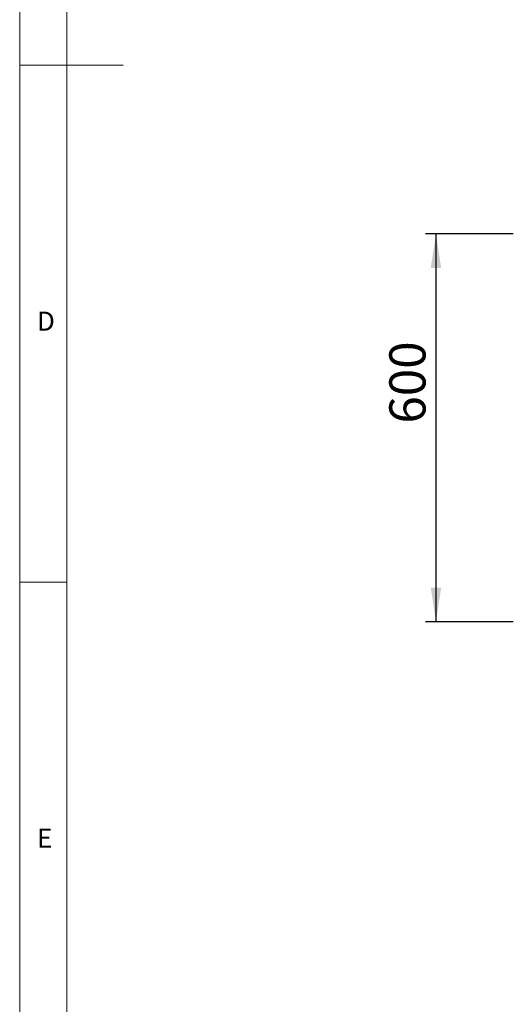
# Model space of a CAD drawing. Units: millimetres. Extents: x 5 to 415, y -14 to 292.
# Drawn here: x 5 to 52, y 58 to 153 of the extents above; entities that cross this region are included whole.
import ezdxf

# ---------------------------------------------------------------- set-up
doc = ezdxf.new("R2010")
doc.units = ezdxf.units.MM
doc.layers.add('BEMAßUNG', color=96, linetype='Continuous')
doc.styles.add('SLDTEXTSTYLE0', font='TXT', dxfattribs={"width": 0.75})
doc.dimstyles.new('SLDDIMSTYLE1', dxfattribs={"dimtxt": 3.5, "dimasz": 3.302, "dimexe": 0, "dimexo": 0.0625, "dimgap": 0.875, "dimtad": 1, "dimdec": 0, "dimlfac": 16, "dimrnd": 1e-09, "dimzin": 12, "dimdsep": 46, "dimtxsty": 'SLDTEXTSTYLE0', "dimsah": 1, "dimcen": 0.09, "dimadec": 0, "dimazin": 3, "dimtfac": 1, "dimtdec": 0, "dimtofl": 0, "dimtmove": 0, "dimatfit": 3, "dimfxl": 0, "dimfrac": 2, "dimtolj": 1, "dimtzin": 12, "dimarcsym": 0})

# ---------------------------------------------------------------- blocks, each defined once
blk = doc.blocks.new('_D_9')
at = {"layer": 'BEMAßUNG'}
for p, q in [((52.75, 132.185), (44.287, 132.185)), ((45.287, 132.185), (45.287, 94.681)), ((52.75, 94.681), (44.287, 94.681))]:
    blk.add_line(p, q, dxfattribs=at)
for points in [[(45.287, 132.185), (44.779, 128.883), (45.795, 128.883)], [(45.287, 94.681), (45.795, 97.983), (44.779, 97.983)]]:
    blk.add_solid(points, dxfattribs=at)
at = {"layer": 'BEMAßUNG', "insert": (40.775, 113.838), "char_height": 3.5, "attachment_point": 1, "rotation": 90, "style": 'SLDTEXTSTYLE0'}
blk.add_mtext('600', dxfattribs=at)

msp = doc.modelspace()

# ---------------------------------------------------------------- linework, layer by layer
at = {"color": 7, "linetype": 'Continuous', "lineweight": 0}
for p, q in [((5, 292), (5, 5)), ((9.56677, 286.58726), (9.56677, 9.58726)), ((5, 148.5), (15, 148.5)), ((5, 98.5), (9.56677, 98.5))]:
    msp.add_line(p, q, dxfattribs=at)

# ---------------------------------------------------------------- texts
at = {"color": 7, "linetype": 'Continuous', "lineweight": 0, "char_height": 1.85208, "attachment_point": 1, "style": 'SLDTEXTSTYLE0'}
for s, insert in [('D', (6.66667, 124.66802)), ('D', (6.66667, 124.66802)), ('E', (6.66667, 74.66802)), ('E', (6.66667, 74.66802))]:
    msp.add_mtext(s, dxfattribs=dict(at, insert=insert))

# ---------------------------------------------------------------- dimensions: what is measured, and where the dimension line sits
at = {"layer": 'BEMAßUNG'}
dim = msp.add_linear_dim(base=(45.28705, 94.68053), p1=(53.74997, 132.18542), p2=(53.74997, 94.68053), angle=90, dimstyle='SLDDIMSTYLE1', dxfattribs=at)
dim.commit()
dim.dimension.update_dxf_attribs({"geometry": '_D_9', "text_midpoint": (45.28705, 117.71698), "dimtype": 160})

doc.saveas('drawing.dxf')
